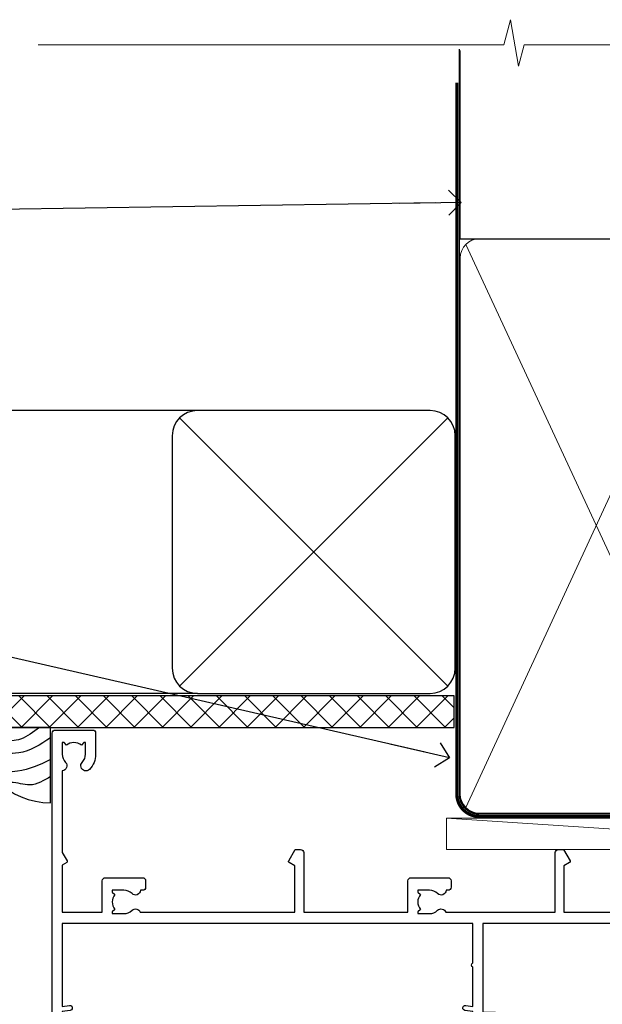
# Model space of a CAD drawing. Units: millimetres. Extents: x -19 to 388919, y -1009 to 1143.
# Drawn here: x 1310 to 1403, y 986 to 1143 of the extents above; entities that cross this region are included whole.
import ezdxf
from ezdxf import colors
from ezdxf.entities.mleader import LeaderData, LeaderLine
from ezdxf.math import Vec2, Vec3

# ---------------------------------------------------------------- set-up
doc = ezdxf.new("R2010")
doc.units = ezdxf.units.MM
doc.linetypes.add('CENTER', pattern=[2, 1.25, -0.25, 0.25, -0.25])
doc.linetypes.add('Dashed', pattern=[564.4444465637206, 282.2222232818604, -282.2222232818602])
doc.layers.add('Aluminium Systems Ltd Joinery Detail', color=7, linetype='Continuous')
doc.layers.add('Aluminium Systems Ltd Notes', color=7, linetype='Continuous')
doc.styles.get("Standard").update_dxf_attribs({"font": 'arial.ttf'})

# ---------------------------------------------------------------- blocks, each defined once
blk = doc.blocks.new('_Open90')
at = {"color": 0, "linetype": 'ByBlock', "lineweight": -2}
for p, q in [((-0.5, 0.5), (0, 0)), ((0, 0), (-2.439666651745029, 0)), ((0, 0), (-0.5, -0.5))]:
    blk.add_line(p, q, dxfattribs=at)
blk = doc.blocks.new('WS10G75Csk')
at = {"linetype": 'CENTER'}
blk.add_line((-3.552713678800501e-15, 1.5), (8.063310919100374e-14, -76.5), dxfattribs=at)
for p, q in [((-4.299999999999986, -0.5), (4.299999999999979, -0.5)), ((-1.750000000000004, -3.538971661115241), (1.749999999999996, -3.538971661115241)), ((-2.399999999999782, -25.95520833333329), (0.8749999999999964, -25.00000000000001)), ((-2.399999999999782, -28.75520833333327), (2.400000000000201, -27.35520833333327)), ((-1.750000000000259, -28.27054350069149), (1.750000000000139, -26.87054350069101)), ((-1.749999999999321, -29.23987316597536), (1.750000000000139, -27.83987316597526)), ((-1.750000000000259, -31.07054350069149), (1.750000000000139, -29.67054350069101)), ((-2.399999999999782, -31.55520833333327), (2.400000000000201, -30.15520833333326)), ((-1.74999999999935, -32.03987316597536), (1.750000000000139, -30.63987316597526)), ((-1.750000000000259, -33.87054350069147), (1.750000000000139, -32.47054350069099)), ((-2.39999999999981, -34.35520833333325), (2.400000000000201, -32.95520833333325)), ((-1.74999999999935, -34.83987316597534), (1.750000000000139, -33.43987316597524)), ((-2.399999999999611, -37.15520833333319), (2.400000000000372, -35.75520833333319)), ((-1.750000000000089, -36.67054350069141), (1.750000000000309, -35.27054350069093)), ((-1.749999999999179, -37.63987316597528), (1.750000000000309, -36.23987316597518)), ((-2.399999999999611, -39.95520833333318), (2.400000000000372, -38.55520833333317)), ((-1.750000000000089, -39.47054350069139), (1.750000000000309, -38.07054350069092)), ((-1.749999999999179, -40.43987316597526), (1.750000000000309, -39.03987316597517)), ((-2.399999999999441, -42.75520833333312), (2.400000000000542, -41.35520833333311)), ((-1.749999999999918, -42.27054350069133), (1.75000000000048, -40.87054350069086)), ((-1.74999999999898, -43.2398731659752), (1.75000000000048, -41.83987316597511)), ((-1.749999999999918, -45.07054350069133), (1.75000000000048, -43.67054350069085)), ((-2.399999999999441, -45.55520833333311), (2.400000000000542, -44.15520833333311)), ((-1.749999999999009, -46.0398731659752), (1.75000000000048, -44.6398731659751)), ((-2.399999999999469, -48.3552083333331), (2.400000000000542, -46.95520833333309)), ((-1.749999999999918, -47.87054350069131), (1.75000000000048, -46.47054350069084)), ((-1.749999999999009, -48.83987316597518), (1.75000000000048, -47.43987316597509)), ((-2.39999999999927, -51.15520833333304), (2.400000000000713, -49.75520833333303)), ((-1.749999999999748, -50.67054350069125), (1.75000000000065, -49.27054350069078)), ((-1.749999999998838, -51.63987316597512), (1.75000000000065, -50.23987316597503)), ((-2.39999999999927, -53.95520833333302), (2.400000000000713, -52.55520833333301)), ((-1.749999999999748, -53.47054350069124), (1.75000000000065, -52.07054350069076)), ((-1.749999999998838, -54.43987316597511), (1.75000000000065, -53.03987316597501)), ((-2.3999999999991, -56.75520833333294), (2.400000000000912, -55.35520833333294)), ((-1.749999999999549, -56.27054350069116), (1.750000000000849, -54.87054350069069)), ((-1.749999999998639, -57.23987316597503), (1.750000000000821, -55.83987316597494)), ((-1.749999999999577, -59.07054350069116), (1.750000000000821, -57.67054350069068)), ((-2.3999999999991, -59.55520833333294), (2.400000000000883, -58.15520833333294)), ((-1.749999999998639, -60.03987316597503), (1.750000000000821, -58.63987316597493)), ((-2.3999999999991, -62.35520833333293), (2.400000000000883, -60.95520833333292)), ((-1.749999999999577, -61.87054350069114), (1.750000000000821, -60.47054350069067)), ((-1.749999999998668, -62.83987316597501), (1.750000000000821, -61.43987316597492)), ((-2.399999999998929, -65.15520833333287), (2.400000000001054, -63.75520833333286)), ((-1.749999999999378, -64.67054350069108), (1.750000000000991, -63.27054350069061)), ((-1.749999999998469, -65.63987316597496), (1.750000000000991, -64.23987316597486)), ((-2.399999999998929, -67.95520833333285), (2.400000000001054, -66.55520833333284)), ((-1.749999999999378, -67.47054350069106), (1.750000000000991, -66.07054350069059)), ((-1.749999999998469, -68.43987316597494), (1.750000000000991, -67.03987316597484)), ((-1.313985900019194, -70.09613786069895), (1.629463898622472, -68.918757941242)), ((-1.668317768355625, -70.54180101577019), (2.077115195077166, -69.44938306810228)), ((-1.079397868451739, -70.9716323133562), (1.338553068846888, -70.00445193843652)), ((-0.2665186709056435, -72.93294294568062), (0.9009437932724573, -72.59243306029533))]:
    blk.add_line(p, q)
blk.add_lwpolyline([(-1.079397868451739, -70.9716323133562), (-1.668317768355625, -70.54180101577019), (-1.313985900019194, -70.09613786069895), (-1.749999999998497, -68.46891108675973), (-1.749999999998497, -68.43987316597473), (-2.39999999999856, -67.95520833333273), (-1.749999999998725, -67.47054350069067), (-1.749999999998668, -65.63987316597479), (-2.39999999999873, -65.15520833333281), (-1.749999999998895, -64.67054350069073), (-1.749999999998668, -62.83987316597479), (-2.39999999999873, -62.35520833333281), (-1.749999999998895, -61.87054350069074), (-1.749999999998838, -60.03987316597487), (-2.399999999998929, -59.55520833333289), (-1.749999999999094, -59.07054350069082), (-1.749999999998838, -57.23987316597488), (-2.399999999998929, -56.75520833333289), (-1.749999999999094, -56.27054350069082), (-1.749999999999009, -54.43987316597494), (-2.3999999999991, -53.95520833333296), (-1.749999999999265, -53.47054350069089), (-1.749999999999009, -51.63987316597496), (-2.3999999999991, -51.15520833333296), (-1.749999999999265, -50.6705435006909), (-1.749999999999208, -48.83987316597502), (-2.39999999999927, -48.35520833333304), (-1.749999999999435, -47.87054350069097), (-1.749999999999179, -46.03987316597503), (-2.39999999999927, -45.55520833333304), (-1.749999999999464, -45.07054350069097), (-1.749999999999378, -43.2398731659751), (-2.399999999999441, -42.75520833333312), (-1.749999999999634, -42.27054350069105), (-1.749999999999378, -40.43987316597511), (-2.399999999999441, -39.95520833333312), (-1.749999999999634, -39.47054350069105), (-1.749999999999577, -37.63987316597517), (-2.399999999999611, -37.15520833333319), (-1.749999999999805, -36.67054350069112), (-1.749999999999549, -34.83987316597518), (-2.399999999999611, -34.3552083333332), (-1.749999999999805, -33.87054350069113), (-1.749999999999748, -32.03987316597525), (-2.399999999999782, -31.55520833333327), (-1.749999999999975, -31.07054350069119), (-1.749999999999748, -29.23987316597525), (-2.399999999999782, -28.75520833333327), (-1.749999999999975, -28.2705435006912), (-1.749999999999719, -26.43987316597527), (-2.399999999999782, -25.95520833333329), (-1.749999999999975, -25.47054350069122), (-1.750000000000004, -3.538971661115241), (-4.299999999999986, -0.5), (-3.880450184411362, 0), (3.880450184411355, 0), (4.299999999999979, -0.5), (1.749999999999996, -3.538971661115241), (1.749999999999968, -26.87054350069107), (2.400000000000031, -27.35520833333332), (1.749999999999968, -27.83987316597531), (1.750000000000139, -29.67054350069101), (2.400000000000201, -30.15520833333326), (1.750000000000139, -30.63987316597525), (1.750000000000139, -32.47054350069099), (2.400000000000201, -32.95520833333325), (1.750000000000139, -33.43987316597524), (1.750000000000309, -35.27054350069094), (2.400000000000372, -35.75520833333319), (1.750000000000309, -36.23987316597518), (1.750000000000309, -38.07054350069092), (2.400000000000372, -38.55520833333317), (1.750000000000309, -39.03987316597516), (1.75000000000048, -40.87054350069086), (2.400000000000542, -41.35520833333311), (1.75000000000048, -41.83987316597511), (1.75000000000048, -43.67054350069084), (2.400000000000542, -44.15520833333309), (1.75000000000048, -44.63987316597508), (1.75000000000065, -46.47054350069079), (2.400000000000713, -46.95520833333303), (1.75000000000065, -47.43987316597503), (1.75000000000065, -49.27054350069076), (2.400000000000713, -49.75520833333302), (1.75000000000065, -50.23987316597501), (1.750000000000849, -52.07054350069072), (2.400000000000912, -52.55520833333296), (1.750000000000849, -53.03987316597495), (1.750000000000849, -54.87054350069069), (2.400000000000912, -55.35520833333294), (1.750000000000849, -55.83987316597494), (1.75000000000102, -57.67054350069064), (2.400000000001082, -58.15520833333288), (1.75000000000102, -58.63987316597488), (1.75000000000102, -60.47054350069061), (2.400000000001082, -60.95520833333286), (1.75000000000102, -61.43987316597484), (1.75000000000119, -63.27054350069055), (2.400000000001253, -63.7552083333328), (1.75000000000119, -64.2398731659748), (1.75000000000119, -66.07054350069053), (2.400000000001253, -66.55520833333279), (1.75000000000119, -67.03987316597478), (1.750000000001332, -68.46891108674984), (1.629463898622472, -68.918757941242), (2.077115195077166, -69.44938306810228), (1.338553068846888, -70.00445193843652), (0.7891405777295937, -72.05488726959922), (0.9009437932724573, -72.59243306029532), (0.4982297479540101, -73.14058126679373), (8.171241461241152e-14, -75.00000000000001)], close=True)
for points in [[(-1.749999999999975, -25.47054350069122), (0.874999999999968, -25.00000000000001), (-1.749999999999719, -26.43987316597527)], [(0.7891405777295937, -72.05488726959922), (-0.2665186709056435, -72.93294294568062), (0.4982297479540101, -73.14058126679373)]]:
    blk.add_lwpolyline(points)
blk = doc.blocks.new('Bevel Back Weatherboard CC AL40 Liner Slider')
at = {"layer": 'Aluminium Systems Ltd Joinery Detail', "lineweight": 5}
h = blk.add_hatch(dxfattribs=at)
h.set_pattern_fill('HONEY', color=256, scale=0.2211125000000359, angle=360, style=0)
h.set_pattern_definition([(0, (-460.8366169564338, -268.0206221862529), (1.053048281250171, 0.6079775633750983), [0.7020321875001139, -1.404064375000228]), (120, (-460.8366169564338, -268.0206221862529), (-1.053048155438884, 0.6079777812866397), [0.7020321875001005, -1.404064375000201]), (59.99999999999994, (-460.8366169564338, -268.0206221862529), (1.258112869470804e-07, 1.215955344661738), [-1.404064375000228, 0.7020321875001139])])
edge = h.paths.add_edge_path()
edge.add_arc((53.72770724074257, 2.930979210762189), 2.5, 180.0000000000001, 360.00000000000006, ccw=False)
edge.add_arc((53.72770724074257, 2.930979210762189), 2.5, 0, 180.0000000000001, ccw=False)
h = blk.add_hatch(dxfattribs=at)
h.set_pattern_fill('NET', color=256, scale=0.4422249999999999, angle=225, style=0)
h.set_pattern_definition([(315, (-1828.295868409686, 4373.742375906605), (-0.9928234407849511, -0.9928234407849515), []), (225, (-1828.295868409686, 4373.742375906605), (-0.9928234407849515, 0.9928234407849511), [])])
edge = h.paths.add_edge_path()
edge.add_line((65.32751122166815, 5.494285773620732), (54.5845744018909, 5.500840232527707))
edge.add_arc((53.7481758750057, 3.035978274642957), 2.602903564714436, 283.05461229937526, 431.25644836746125, ccw=False)
edge.add_line((54.33611891726036, 0.5003462141369255), (65.37212678644869, 0.5003462141369255))
edge.add_arc((67.27627291431168, 3.014526820763194), 3.153866927914105, 128.1626499734255, 232.8610770962096, ccw=False)
h = blk.add_hatch(dxfattribs=at)
h.set_pattern_fill('WOOD-3', color=256, scale=97.5, angle=30, style=0, pattern_type=2)
h.set_pattern_definition([(4.763599999999855, (1699.192061828628, -7279.951223825287), (-330.0000283895876, -29.99974597983758), [3.612479999999934, -357.6353699999937]), (348.6901, (1702.792061828627, -7279.651223825286), (120.0000225669286, -29.99992896484828), [4.58912999999999, -148.3814699999997]), (314.9999999999999, (1707.292061828627, -7280.551223825284), (-2.571759074037346e-14, -30.00000928346856), [3.39411, -39.03228]), (313.1523999999999, (1709.692061828628, -7282.951223825287), (420.0000850164655, -449.9999261252568), [6.579509999999999, -651.37185]), (347.0054000000001, (1714.192061828628, -7287.751223825288), (-270.0000230324819, 59.99992732735068), [4.002509999999999, -396.2474099999998]), (360, (1718.092061828628, -7288.651223825286), (29.99999999999998, -30.00000000000002), [7.5, -22.5]), (9.462299999999802, (1725.592061828628, -7288.651223825286), (-150.0000232108592, -29.99994417607299), [3.649649999999993, -178.8332099999998]), (5.710599999999841, (1699.192061828628, -7288.051223825284), (-269.9999827048756, -30.00003943998852), [3.014969999999939, -298.481309999994]), (360, (1702.192061828628, -7287.751223825288), (29.99999999999998, -30.00000000000002), [4.5, -25.5]), (331.6992, (1706.692061828628, -7287.751223825288), (329.9998535928923, -180.0002662262794), [4.429439999999992, -438.5152499999991]), (307.8749999999999, (1710.592061828628, -7289.851223825285), (-120.0000559467582, 149.9999729816166), [6.841049999999986, -335.2115699999996]), (320.7106, (1714.792061828627, -7295.251223825288), (180.0000191874755, -149.9999889572949), [4.263809999999991, -422.1163199999988]), (353.6598, (1718.092061828628, -7297.951223825287), (239.9999820781927, -30.00004736879101), [5.43324, -266.22831]), (11.88869999999993, (1723.492061828626, -7298.551223825284), (-419.9999190314803, -90.00031605746511), [5.824949999999895, -576.6696899999864]), (6.709799999999822, (1699.192061828628, -7297.351223825285), (270.0000299325391, 29.99981643732063), [5.135159999999997, -508.3820999999998]), (356.6335000000001, (1704.292061828627, -7296.751223825288), (479.999979659061, -30.00032890063527), [5.108819999999897, -505.7727899999908]), (326.3098999999999, (1709.392061828627, -7297.051223825284), (-59.99998673313476, 30.00004003521581), [5.408339999999998, -102.75822]), (312.5103999999999, (1713.892061828627, -7300.051223825284), (299.9997215504042, -330.0002602161362), [4.883640000000001, -483.48096]), (345.0686, (1717.192061828628, -7303.651223825286), (330.0000160477658, -89.99990861934455), [4.657259999999911, -461.0679899999921]), (360, (1721.692061828628, -7304.851223825285), (29.99999999999998, -30.00000000000002), [3.6, -26.4]), (12.99459999999983, (1725.292061828627, -7304.851223825285), (270.0000230324819, 59.99992732735011), [4.002509999999989, -396.2474099999986]), (360, (1708.492061828626, -7274.851223825285), (29.99999999999998, -30.00000000000002), [0, -30]), (136.8475999999999, (1712.692061828628, -7279.351223825285), (449.9999261252561, -420.0000850164663), [6.579509999999987, -651.3718499999991]), (153.4348999999999, (1707.892061828627, -7304.851223825285), (-29.9999747382272, 30.00003928189144), [2.683289999999952, -64.39874999999847]), (171.8698999999999, (1705.492061828626, -7303.651223825286), (-179.9999932938336, 29.9999806744664), [4.242629999999995, -207.8893799999997]), (203.1985999999999, (1701.292061828627, -7303.051223825284), (-149.9999919200123, -60.0000397579455), [2.284739999999953, -226.188449999996]), (333.4349, (1712.692061828628, -7279.351223825285), (29.99997473822721, -30.00003928189144), [3.354089999999999, -63.72794999999999]), (353.2901999999999, (1715.692061828628, -7280.851223825285), (-270.0000299325392, 29.99981643732119), [5.135160000000001, -508.3821000000002]), (10.12469999999983, (1720.792061828627, -7281.451223825287), (509.9999636894718, 90.00025765850872), [8.53286999999999, -844.7548799999988]), (10.30479999999976, (1699.192061828628, -7276.651223825286), (180.0000288254371, 29.99984626607957), [3.354089999999941, -332.0560799999942]), (344.4759, (1702.492061828626, -7276.051223825284), (-330.0000307388759, 89.9999333281685), [5.604449999999995, -554.8417799999994]), (317.1211, (1707.892061828627, -7277.551223825284), (-390.0000237882239, 359.9999925974296), [5.731499999999914, -567.4176899999891]), (325.3047999999999, (1712.092061828628, -7281.451223825287), (299.9998277696255, -210.0002582878339), [4.743419999999995, -469.5982199999993]), (350.5377, (1715.992061828626, -7284.151223825286), (150.0000232108592, -29.99994417607319), [5.474489999999999, -177.0084]), (6.581899999999876, (1721.392061828627, -7285.051223825284), (-510.0000431378999, -59.99960101098873), [7.851749999999992, -777.323399999999]), (8.130099999999914, (1699.192061828628, -7284.151223825286), (-179.9999932938336, -29.99998067446633), [4.242629999999995, -207.8893799999997]), (348.6901, (1703.392061828627, -7283.551223825284), (120.0000225669286, -29.99992896484828), [4.58912999999999, -148.3814699999997]), (317.4895999999999, (1707.892061828627, -7284.451223825287), (-330.0002602161358, 299.9997215504045), [4.88364, -483.4809599999999]), (314.9999999999999, (1711.492061828626, -7287.751223825288), (-2.571759074037346e-14, -30.00000928346856), [5.51544, -36.91098]), (342.646, (1715.392061828627, -7291.651223825286), (-390.0000605729049, 119.9998350677739), [5.0289299999999, -497.8627199999911]), (3.36649999999979, (1720.192061828628, -7293.151223825286), (-479.999979659061, -30.00032890063408), [5.108819999999992, -505.772789999999]), (17.10269999999992, (1725.292061828627, -7292.851223825285), (300.0000519287099, 89.99986480290866), [4.080449999999997, -403.9636799999997]), (8.746199999999835, (1699.192061828628, -7291.651223825286), (209.9999800906905, 30.00012591172573), [3.945869999999938, -390.6425099999921]), (345.0686, (1703.092061828628, -7291.051223825284), (330.0000160477658, -89.99990861934455), [4.657259999999911, -461.0679899999921]), (327.9946, (1707.592061828628, -7292.251223825288), (-149.9999683436264, 90.00003316133096), [5.66039999999999, -277.3590599999995]), (310.1009, (1712.392061828627, -7295.251223825288), (-329.9999417935546, 390.0000578863893), [7.451849999999999, -737.7326999999999]), (344.0546, (1717.192061828628, -7300.951223825287), (-120.0000037995646, 29.99999667889148), [4.368060000000001, -214.03524]), (6.008999999999934, (1721.392061828627, -7302.151223825286), (299.9999925271812, 29.99997952445511), [5.731499999999913, -567.4176899999889]), (23.19859999999989, (1727.092061828628, -7301.551223825284), (149.9999919200123, 60.00003975794553), [2.284739999999998, -226.1884499999997]), (9.462299999999802, (1699.192061828628, -7300.651223825286), (-150.0000232108592, -29.99994417607299), [3.649649999999993, -178.8332099999998]), (349.9919999999998, (1702.792061828627, -7300.051223825284), (329.9999866372434, -60.00010416469978), [5.178809999999987, -512.7014999999984]), (322.5946, (1707.892061828627, -7300.951223825287), (389.999773949401, -300.000298578452), [6.42026999999999, -635.6077499999994]), (330.9453999999999, (1712.992061828626, -7274.851223825285), (210.0000115370904, -120.0000008159786), [3.08868, -305.78022]), (349.2156999999999, (1715.692061828628, -7276.351223825285), (-479.999985110828, 90.00001649037986), [6.41327999999999, -634.9134899999992]), (7.124999999999836, (1721.992061828626, -7277.551223825284), (-210.0000113953586, -29.99994845681882), [7.256039999999998, -234.6117])])
h.paths.add_polyline_path([(89.67867697128054, -18.01372293903432), (87.79933900044284, -19.78071054938619), (33.70792302904783, -19.78071054938175), (33.70792302905556, -0.6999980020403882), (67.09432420979715, -0.6999980020436851), (68.42678321619655, -7.572788960219896), (79.30396074867326, -7.572788960219896), (79.30396074867326, -0.6999980020436851), (89.24133550150304, -0.6999980020436851), (89.67867697127872, -1.116391441543783)])
blk.add_line((-24.05289995627254, 5.500840232532369, 1.000000000000014), (50.52873724925144, 0.5003462141369255, 1.000000000000028), dxfattribs=at)
at = {"layer": 'Aluminium Systems Ltd Joinery Detail'}
blk.add_line((33.2559928530809, -0.9104939282158284, 1.000000000000014), (33.25599285308499, -0.6999980020405019), dxfattribs=at)
at = {"layer": 'Aluminium Systems Ltd Joinery Detail', "lineweight": 5, "elevation": 1.000000000000028}
for points in [[(-24.05289995627254, 5.500840232532369), (50.52873724924325, 5.500840232527707), (50.52873724925144, 0.5003462141369255), (-24.05289995627709, 0.5003462141415866)], [(89.24133550150304, -0.6999980020436851), (79.30396074867326, -0.6999980020436851), (79.30396074867326, -7.572788960219896), (68.42678321619655, -7.572788960219896), (67.09432420979715, -0.6999980020436851), (33.7079230290517, -0.6999980020402745), (33.7079230290517, -19.78071054938187), (87.79933900044284, -19.78071054938619), (89.67867697128054, -18.01372293903432), (89.67867697127872, -1.116391441543783)]]:
    blk.add_lwpolyline(points, close=True, dxfattribs=at)
blk.add_lwpolyline([(54.31076829781364, 5.505984466642303), (65.32751122166815, 5.494285773620732, 0.4915106188759529), (65.37212678644869, 0.5003462141369255), (54.33611891726036, 0.5003462141369255, 0.8101017670941715)], format="xyb", close=True, dxfattribs=at)
at = {"layer": 'Aluminium Systems Ltd Joinery Detail', "lineweight": 5, "ltscale": 0.12}
blk.add_circle((53.72770724074257, 2.930979210762189, 1.000000000000028), 2.5, dxfattribs=at)
at = {"layer": 'Aluminium Systems Ltd Joinery Detail', "rotation": 180}
blk.add_blockref('WS10G75Csk', (47.95098081416404, -19.77917742228601), dxfattribs=at)
blk = doc.blocks.new('A762-21692')
at = {"flags": 128}
for points in [[(118.6660321712984, 18.99999963917002), (123.4171758934094, 18.99999963917047, 0.1989123673788268), (123.5585972496458, 19.05857828293255), (123.9000179999834, 19.39999903326974), (130.1000049999834, 19.39999903326974), (130.4414263865507, 19.05857850025534, 0.1989120425159821), (130.5828475660123, 19.0000000332701), (131.8999999999828, 19.00000003326862, 0.9999999999999999), (131.8999999999828, 20.19999803326867), (119.9999989999828, 20.19999803326867), (119.9999989999846, 39.59999803327013), (123.2999979571864, 39.59999803327007, 0.9999999999999999), (123.299997957187, 41.00000011886571), (119.9999990000126, 41.00000011886696), (119.9999990000144, 68.49999963927984, 0.414213562373095), (119.4999990000144, 68.99999963927984), (116.5000000000166, 68.99999963927984, 0.414213562373095), (116.0000000000166, 68.49999963927984), (116.0000000000166, 66.90000363927992, 0.9999999999999999), (116.9999980000159, 66.90000363927992), (116.9999980000159, 68.00000163927778), (118.4999990000144, 68.00000163927778), (118.4999990000126, 60.3000166392785), (116.9999980000159, 60.3000166392785), (116.9999980000159, 61.40001363927966, 0.9999999999999999), (115.9999980000159, 61.40001363927966), (115.999998000018, 58.15137249369671, 1.001507643109843), (116.8999959574185, 58.15001663927977), (116.8999959574087, 58.90001663928068), (118.4999990000126, 58.90001663928068), (118.4999990000126, 45.90000704260181), (116.8999959574087, 45.90000704260181), (116.899995957418, 46.65000704260545, 1.001507643109857), (115.9999980000257, 46.64865118818123), (115.9999980000141, 45.40000704260181, 0.4142135623736278), (116.4999980000141, 44.9000070426009), (117.4999990000108, 44.90000704260272, -0.4142135623735279), (117.9999990000115, 44.40000704260272), (117.9999990000097, 30.79999963927547), (68.50000000001967, 30.79999963927549), (68.50000000002018, 44.90000704260365), (70.500000000022, 44.90000704260171, 0.4142135623741606), (71.00000000002211, 45.40000704260365), (71.00000000001586, 46.64865118818125, 1.001507643109851), (70.1000020426199, 46.65000704260547), (70.10000204262923, 45.90000704260183), (68.50000000001836, 45.90000704260183), (68.50000000001836, 58.90001663928069), (70.10000204262559, 58.90001663928069), (70.10000204261945, 58.15001663927978, 1.001507643110861), (71.00000000001631, 58.15137249369582), (71.00000000001654, 61.40001363927877, 0.9999999999999999), (70.00000000001654, 61.40001363927877), (70.00000000001654, 60.30001663927851), (68.50000000001836, 60.30001663927851), (68.50000000001654, 68.0000016392778), (70.00000000001654, 68.0000016392778), (70.00000000001677, 66.90000463927936, 0.9999999999999999), (71.00000000001631, 66.90000463927936), (71.00000000001654, 68.49999963926984, 0.414213562373095), (70.50000000001654, 68.99999963926984), (37.00000000010203, 68.99999963926984, 0.414213562373095), (36.50000000010203, 68.49999963926984), (36.50000000010203, 67.19999963927421, 0.9999999999999999), (37.40000000009621, 67.19999963927421), (37.40000000009621, 67.99999963926984), (38.90000000009621, 67.99999963926984), (38.90000000009621, 62.49999963926984), (37.40000000009621, 62.49999963926984), (37.40000000009621, 63.29999963927276, 0.9999999999999999), (36.50000000010203, 63.29999963927276), (36.50000000010203, 61.99999963926984, 0.414213562373095), (37.00000000010203, 61.49999963926984), (38.90000000009621, 61.49999963926984), (38.90000000009621, 53.79999963927276), (36.90000000010349, 53.79999963927276, 0.9999999999999999), (36.90000000010349, 52.99999963926984), (38.90000000009621, 52.99999963926984), (38.90000000009621, 49.99999963926984), (28.28867540872324, 49.99999963926905, 0.267949192432259), (27.85566270683057, 49.74999963926973), (26.55662460115144, 47.49999963926984), (22.00000027412915, 47.49999963926986), (22.00000027412915, 48.99999963926986), (23.50000027412915, 48.99999963926986, 0.9999999999999999), (23.50000027412915, 49.99999963926986), (0.5000000000147224, 49.99999963926986, 0.414213562373095), (1.472244548494928e-11, 49.49999963926986), (1.56319401867222e-13, 0.5000000000000178, 0.4142135623730617), (0.5000000000001563, 1.77635683940025e-14), (6.39999999999911, 2.451372438372346e-13, 0.414213562373095), (6.89999999999911, 0.5000000000002451), (6.89999999999911, 3.84999999999879, 0.1952598447288612), (5.923584905658956, 6.254969379115455, 0.9999999999999999), (4.776415094338674, 5.139621261263773, -0.1952598447288648), (5.299999999999088, 3.84999999999879), (5.299999999999088, 2.000000000000245), (5.002334317677921, 2.000000000000245), (4.639157077919762, 2.43281778022892, -0.3639702342664413), (2.260842922080244, 2.432817780229829), (1.897665682321346, 2.000000000000245), (1.600000000000179, 2.000000000000245), (1.600000000000293, 3.84999999999879, -0.1952598447288679), (2.123584905662469, 5.139621261263773, 0.6408245487452099), (1.599998588845025, 6.495731379691978), (1.599998588854014, 19.46078016422895), (2.373203669605395, 20.80001064876878, 0.4142135623690321), (2.299998588845703, 21.07321572952539), (1.599998588852195, 21.47736091795948), (1.599998588855833, 29.00001072535021), (7.949999999998504, 29.00001072535118), (7.949999999998731, 24.00001072534635, 0.4142135623720295), (8.449999999996685, 23.50001072534657), (14.34999999999598, 23.50001072534987, 0.4142135623730784), (14.84999999999575, 24.00001072534998), (14.84999999999575, 25.00001072534998, 0.414213562373095), (14.34999999999575, 25.50001072534998), (14.04573129132171, 25.50001072534919, 0.6408239254472202), (12.68962126126217, 26.02359563101142, -0.1952598447288604), (11.39999999999718, 25.50001072535089), (9.54999999999864, 25.50001072535089), (9.54999999999864, 25.79767640767206), (9.982817780227315, 26.16085364743028, -0.3639702342664486), (9.982817780228281, 28.53916780326974), (9.54999999999864, 28.90234504302864), (9.54999999999864, 29.2000107253498), (11.39999999999718, 29.20001072534975, -0.1952598447288628), (12.68962126126217, 28.67642581968757, 0.5542191990959308), (14.00722952786787, 29.00001072535203), (38.59999999999449, 29.00001072535202), (38.59999999999449, 21.59281988573867), (37.69999999999725, 21.07320464347038, 0.4142135623809478), (37.62679491924449, 20.79999956271002), (38.66602541381961, 18.99999954531836), (39.50000005514191, 18.99999963730102, 0.4142135300680742), (39.99999999999379, 19.49999963730102), (39.99999999999379, 29.00001072535202), (56.54999999999853, 29.00001072535759), (56.5499999999987, 24.00001072534633, 0.4142135623720295), (57.04999999999666, 23.50001072534656), (62.94999999999601, 23.50001072534986, 0.414213562373095), (63.44999999999573, 24.00001072534997), (63.44999999999573, 25.00001072534997, 0.414213562373095), (62.94999999999573, 25.50001072534997), (62.64573129132174, 25.50001072534917, 0.6408239254472202), (61.2896212612622, 26.02359563101141, -0.1952598447288604), (59.99999999999721, 25.50001072535088), (58.14999999999867, 25.50001072535088), (58.14999999999867, 25.79767640767205), (58.58281778022734, 26.16085364743026, -0.3639702342664486), (58.58281778022831, 28.53916780326972), (58.14999999999867, 28.90234504302862), (58.14999999999867, 29.20001072534979), (59.99999999999721, 29.20001072534973, -0.1952598447288628), (61.2896212612622, 28.67642581968756, 0.5542192105843267), (62.6072295366568, 29.00001075206774), (79.99999899998352, 29.00001036250194), (79.9999989999835, 19.49999963729374, 0.4142135300680742), (80.49999894483538, 18.99999963729374), (81.33397358615763, 18.99999954531109), (82.37320408073411, 20.79999956270195, 0.4142135623810405), (82.299998999978, 21.07320464346174), (81.39999899998276, 21.59281988573173), (81.39999899998276, 29.00001072534474), (105.992770472128, 29.00001072534745, 0.5542191990939959), (107.3103787387322, 28.67642581968754, -0.1952598447288625), (108.5999999999972, 29.20001072534801), (110.4499999999957, 29.20001072534977), (110.4499999999957, 28.90234504302861), (110.0171822197661, 28.53916780326971, -0.3639702342664353), (110.017182219767, 26.16085364743025), (110.4499999999957, 25.79767640767203), (110.4499999999957, 25.50001072535087), (108.5999999999972, 25.50001072535087, -0.1952598447288625), (107.3103787387322, 26.02359563101139, 0.6408239254472079), (105.9542687086726, 25.50001072534916), (105.6499999999993, 25.50001072534961, 0.4142135623730784), (105.1499999999987, 25.00001072534996), (105.1499999999987, 24.00001072534996, 0.414213562373095), (105.6499999999987, 23.50001072534996), (111.5499999999956, 23.50001072534677, 0.4142135623720462), (112.0499999999957, 24.00001072534632), (112.0499999999958, 29.00001072534751), (118.4000004111199, 29.00001072534655), (118.4000004111235, 21.4773609179549), (117.7000004111301, 21.07321572952263, 0.4142135623694759), (117.6267953303742, 20.8000106487658), (118.6660257706912, 19.00001072534655)], [(2.864083313016323, 44.59485113304233), (1.600000000017218, 44.80001784038087), (1.600000000017218, 48.39999963926938), (20.40000027413126, 48.39999963926938), (20.40000027413126, 47.4999996392694, 0.414213562373095), (22.00000027413128, 45.89999963926938), (26.55662460115357, 45.89999963926937, 0.2679491924308902), (27.94226524720798, 46.69999963926819), (28.92376070483252, 48.39999963926857), (38.90000000009846, 48.39999963926937, 0.4142135623730742), (40.50000000009837, 49.99999963926939), (40.50000000009837, 67.39999963926937), (66.90000000002013, 67.39999963926937), (66.90000000002013, 44.80001784038177), (65.63591668702114, 44.59485113304231, 1.00450019260716), (65.76762634978186, 43.80577593899181), (66.90000000001825, 44.00001784038523), (66.90000000002223, 37.74641890134376, 0.5773502691895758), (66.90000000002263, 37.05359857831627), (66.90000000002672, 30.79999963927503), (1.600000000017218, 30.79999963927505), (1.600000000017218, 44.00001784038615), (2.732373650255482, 43.80577593899183, 1.004500192607019)]]:
    blk.add_lwpolyline(points, format="xyb", close=True, dxfattribs=at)
blk = doc.blocks.new('AL40 Sliding Window Head')
at = {"layer": 'Aluminium Systems Ltd Joinery Detail', "extrusion": (0, 0, -1), "zscale": -1, "rotation": 180}
blk.add_blockref('A762-21692', (119.9999989999824, 20.19999803326846), dxfattribs=at)
blk = doc.blocks.new('90mm Framing Head CC')
at = {"layer": 'Aluminium Systems Ltd Joinery Detail'}
h = blk.add_hatch(dxfattribs=at)
h.set_pattern_fill('AR-SAND', color=0, scale=0.15)
h.set_pattern_definition([(37.50000000000001, (61.66049999999956, 88.74500000000046), (-0.2400046943976069, 7.341198559940135), [0, -5.791200000000001, 0, -6.476999999999999, 0, -6.191249999999999]), (7.499999999999991, (61.66049999999956, 88.74500000000046), (6.74284924707004, 10.75237650852531), [0, -3.124199999999989, 0, -5.219699999999978, 0, -2.000249999999989]), (327.5, (56.97419999999948, 88.74500000000046), (11.86488555362187, 0.02155777017818536), [0, -1.905, 0, -6.858, 0, -8.9535]), (317.5, (56.97419999999948, 88.74500000000046), (11.45334678708446, 3.343939848858243), [0, -0.9524999999999999, 0, -4.495799999999999, 0, -5.1435])])
h.paths.add_polyline_path([(180.6136284965058, 88.77083214757897), (171.1136391138482, 88.77083214757897), (171.1136391138488, -47.32775725855242), (180.6136284965063, -47.32775725855242)])
at = {"layer": 'Aluminium Systems Ltd Joinery Detail', "color": 0, "linetype": 'Dashed'}
blk.add_line((79.90702482397342, 57.89869373908152), (79.9070248239733, 87.85823313036201), dxfattribs=at)
at = {"layer": 'Aluminium Systems Ltd Joinery Detail', "color": 0}
for p, q in [((168.8134264280377, 57.89869373908152), (168.8134264280376, 88.77083214757897)), ((79.90872482396975, 57.89869373908152), (168.8134264280374, 57.89869373908152))]:
    blk.add_line(p, q, dxfattribs=at)
at = {"layer": 'Aluminium Systems Ltd Joinery Detail', "color": 0, "lineweight": 5}
for p, q in [((80.79699455334861, -32.57602347560749), (122.244289406273, 57.10360253296733)), ((80.79699455334861, 57.00872400970513), (122.3435558966332, -32.5760234756093)), ((124.1251953553808, -32.57602347560749), (167.9234566986624, 57.00872400970741)), ((124.156780866489, 56.83465201547335), (167.9234566986624, -32.57602347560749))]:
    blk.add_line(p, q, dxfattribs=at)
at = {"layer": 'Aluminium Systems Ltd Joinery Detail', "color": 0, "linetype": 'Continuous', "lineweight": 5, "ltscale": 0.12}
blk.add_lwpolyline([(182.9879480272294, 88.77083214757897), (90.07936763175945, 88.77083214757897), (89.17565722327396, 85.33692842854236), (87.90906395990584, 92.75495333630408), (86.87170076539456, 88.77083214757897), (12.7762905931898, 88.77083214757897)], dxfattribs=at)
at = {"layer": 'Aluminium Systems Ltd Joinery Detail', "color": 0, "linetype": 'Dashed', "lineweight": 5, "ltscale": 0.01, "const_width": 0.25, "elevation": 0.25}
blk.add_lwpolyline([(79.76741611105064, 88.09570524321919), (79.76838801660631, -30.42770456154437, 0.4175702237706115), (82.91930208207407, -33.61188268707599), (165.3356062361571, -33.6039375219865, 0.8591327104487766), (165.4728671864981, -33.94403179512517, 0.00905533045714731)], format="xyb", dxfattribs=at)
at = {"layer": 'Aluminium Systems Ltd Joinery Detail', "color": 0, "lineweight": 5, "elevation": 1.000000000000014}
blk.add_lwpolyline([(171.1136391138482, 88.77083214757897), (171.1136391138488, -47.32775725855242), (180.6136284965063, -47.32775725855242), (180.6136284965058, 88.77083214757897)], dxfattribs=at)
at = {"layer": 'Aluminium Systems Ltd Joinery Detail', "color": 0, "linetype": 'CENTER', "lineweight": 5, "ltscale": 3, "const_width": 0.5, "elevation": 0.5}
blk.add_lwpolyline([(79.36830193081079, 82.75883188046976), (79.36883064616336, -30.42744648484802, 0.4209157528546889), (82.93271877258235, -33.99656746675862), (165.7748797079018, -33.99656746675862)], format="xyb", dxfattribs=at)
at = {"layer": 'Aluminium Systems Ltd Joinery Detail', "color": 0, "lineweight": 5}
blk.add_lwpolyline([(79.90702482397336, -28.31915385572245), (79.90702482397336, 54.86014701894567, -0.4142135623730941), (82.9455715441083, 57.89869373908152), (120.1949789058728, 57.89869373908152, -0.4142135623730958), (123.2335256260087, 54.86014701894567), (123.2335256260087, -28.31915385572245), (123.2335256260082, -30.42744648484802, -0.4142135623730958), (120.1949789058728, -33.46599320498387), (82.9455715441083, -33.46599320498387, -0.4142135623730941), (79.9070248239729, -30.42744648484802)], format="xyb", close=True, dxfattribs=at)
for points in [[(168.8134264280378, -28.5274391957231), (168.8134264280377, 54.86014701894703, 0.4142135623732923), (165.774879707902, 57.89869373908152), (126.2737723461404, 57.89869373908152, 0.3681854241386793), (123.2352256260055, 54.65186167894592), (123.2352256260055, -28.5274391957231)], [(168.8134264280378, 52.7518543898201), (168.8134264280378, -30.42744648484802, -0.4142135623730958), (165.7748797079024, -33.46599320498387), (126.2737723461409, -33.46599320498387, -0.4142135623730941), (123.2352256260055, -30.42744648484802), (123.2352256260055, 52.75185438982101)]]:
    blk.add_lwpolyline(points, format="xyb", dxfattribs=at)
blk = doc.blocks.new('Soffit Bead')
blk.add_lwpolyline([(0, -12), (0, 0), (-12, 0)])
blk.add_arc((0, 0), 12, 180, 270)
for points in [[(-1.752698155406733, 0), (-4.78175930300813, -1.867685612462083), (-7.585037737533639, -2.147847434211144), (-10.43144267686557, -2.255602179229754), (-11.62420584279062, -2.979570191222592)], [(0, -1.652435061540018), (-5.062087062184901, -4.065879061410669), (-9.094494902331007, -4.432244850941061), (-10.78713414310914, -5.257160543347709)], [(0, -5.124270169751981), (-5.234596452447477, -6.975253312190034), (-8.727912448022835, -7.14766081833659), (-9.478141574732035, -7.359676099484204), (-9.482641030421746, -7.363169878957706)], [(0, -7.807371565577341), (-3.297747559812706, -9.160306996407598), (-6.295307219849292, -8.773753832134389), (-7.847452039123027, -9.078408257708361)]]:
    blk.add_spline(points, degree=3)
blk = doc.blocks.new('Bevel Back Weatherboard CC Soffit Head AL40')
at = {"layer": 'Aluminium Systems Ltd Joinery Detail'}
h = blk.add_hatch(dxfattribs=at)
h.set_pattern_fill('ANSI37', color=256)
h.set_pattern_definition([(45, (39.43405128628035, 24.45718448236585), (-2.245064030267288, 2.245064030267288), []), (135, (39.43405128628035, 24.45718448236585), (-2.245064030267288, -2.245064030267288), [])])
h.paths.add_polyline_path([(78.93576475289126, 35.16749801683318), (-37.0376258088844, 35.16749801683318), (-37.0376258088844, 30.16749801683318), (78.93576475289126, 30.16749801683318)])
for p, q in [((38.11057824617944, 80.57182240114798), (-37.03762580888463, 80.57182240114798)), ((35.28215112143323, 36.74339527640177), (77.93900537092566, 79.4002495258942)), ((77.93900537092566, 36.74339527640177), (35.28215112143323, 79.4002495258942)), ((38.11057824617944, 35.57182240114798), (-37.0376258088844, 35.57182240114798))]:
    blk.add_line(p, q, dxfattribs=at)
blk.add_lwpolyline([(34.11057824617944, 39.57182240114798, 0.414213562373095), (38.11057824617944, 35.57182240114798), (75.11057824617944, 35.57182240114798, 0.414213562373095), (79.11057824617944, 39.57182240114798), (79.11057824617944, 76.57182240114798, 0.414213562373095), (75.11057824617944, 80.57182240114798), (38.11057824617944, 80.57182240114798, 0.414213562373095), (34.11057824617944, 76.57182240114798)], format="xyb", close=True, dxfattribs=at)
blk.add_lwpolyline([(-37.0376258088844, 30.16749801683318), (78.93576475289126, 30.16749801683318), (78.93576475289126, 35.16749801683318), (-37.0376258088844, 35.16749801683318)], dxfattribs=at)
at = {"layer": 'Aluminium Systems Ltd Joinery Detail', "linetype": 'Dashed'}
blk.add_blockref('Soffit Bead', (14.75108396052485, 30.16749801683181), dxfattribs=at)
blk = doc.blocks.new('Bevel Back Weatherboard CC Soffit Head Text AL40')
at = {"layer": 'Aluminium Systems Ltd Notes', "color": 3, "lineweight": 5, "ltscale": 0.12}
ml = blk.add_multileader_mtext('Standard', dxfattribs=at)
ml.set_content('BUILDING WRAP', color=3)
ml.set_leader_properties(color=8)
ml.set_arrow_properties(name='OPEN90')
ml.build(insert=Vec2(0, 0))
ml.multileader.update_dxf_attribs({"text_left_attachment_type": 2, "text_right_attachment_type": 2})
ctx = ml.context
ctx.base_point, ctx.plane_origin = Vec3(-116.9140467648228, 78.3607976823696), Vec3(33.31891038061167, 48.29875799868614)
ctx.left_attachment, ctx.right_attachment, ctx.text_align_type = 2, 2, 2
notes = []
notes.append((ctx, [(0, (1, 1, 0), (-80.98823447462019, 78.3607976823696), (-1, 0), 6.291433026901132, [(0, [(40.89458370215016, 80.21162235685188)], 0, [])])]))
ctx.mtext.insert, ctx.mtext.width, ctx.mtext.alignment, ctx.mtext.line_spacing_style, ctx.mtext.flow_direction = Vec3(-89.27966750152154, 84.3607976823696), 28.85869664163306, 3, 2, 5
ml = blk.add_multileader_mtext('Standard', dxfattribs=at)
ml.set_content('FLEXI FLASHING TAPE', color=3)
ml.set_leader_properties(color=8)
ml.set_arrow_properties(name='OPEN90')
ml.build(insert=Vec2(0, 0))
ml.multileader.update_dxf_attribs({"text_left_attachment_type": 2, "text_right_attachment_type": 2})
ctx = ml.context
ctx.base_point, ctx.plane_origin = Vec3(-118.4174574060234, 19.36983027179258), Vec3(-27.37123240583423, -89.97596158091756)
ctx.left_attachment, ctx.right_attachment, ctx.text_align_type = 2, 2, 2
notes.append((ctx, [(0, (1, 1, 0), (-80.98823447462019, 19.36983027179258), (-1, 0), 6.291433026901132, [(0, [(39.06836258617477, -8.129912945429169)], 0, [])])]))
ctx.mtext.insert, ctx.mtext.width, ctx.mtext.alignment, ctx.mtext.line_spacing_style, ctx.mtext.flow_direction = Vec3(-89.27966750152154, 28.70316360512606), 41.67696359775891, 3, 2, 5
ml = blk.add_multileader_mtext('Standard', dxfattribs=at)
ml.set_content('SOFFIT LINING', color=3)
ml.set_leader_properties(color=8)
ml.set_arrow_properties(name='OPEN90')
ml.build(insert=Vec2(0, 0))
ml.multileader.update_dxf_attribs({"text_left_attachment_type": 2, "text_right_attachment_type": 2})
ctx = ml.context
ctx.base_point, ctx.plane_origin = Vec3(-130.7285078835131, -16.35049684972046), Vec3(-31.54779345579664, -94.20801777703991)
ctx.left_attachment, ctx.right_attachment, ctx.text_align_type = 2, 2, 2
notes.append((ctx, [(0, (1, 1, 0), (-80.98823447462019, -16.35049684972046), (-1, 0), 6.291433026901132, [(0, [(-72.47973781542714, -3.271597434779324)], 0, [])])]))
ctx.mtext.insert, ctx.mtext.width, ctx.mtext.alignment, ctx.mtext.line_spacing_style, ctx.mtext.flow_direction = Vec3(-89.27966750152154, -13.68383018305394), 41.67696359775891, 3, 2, 5
ml = blk.add_multileader_mtext('Standard', dxfattribs=at)
ml.set_content('HEAD FINISHING BEAD', color=3)
ml.set_leader_properties(color=8)
ml.set_arrow_properties(name='OPEN90')
ml.build(insert=Vec2(0, 0))
ml.multileader.update_dxf_attribs({"text_left_attachment_type": 2, "text_right_attachment_type": 2})
ctx = ml.context
ctx.base_point, ctx.plane_origin = Vec3(-118.7230508575923, -32.20854969977518), Vec3(-31.54779345579664, -110.0660706270937)
ctx.left_attachment, ctx.right_attachment, ctx.text_align_type = 2, 2, 2
notes.append((ctx, [(0, (1, 1, 0), (-80.98823447462019, -32.20854969977518), (-1, 0), 6.291433026901132, [(0, [(-35.52259912122463, -9.053414182140841)], 0, [])])]))
ctx.mtext.insert, ctx.mtext.width, ctx.mtext.alignment, ctx.mtext.line_spacing_style, ctx.mtext.flow_direction = Vec3(-89.27966750152154, -22.87521636644306), 41.67696359775891, 3, 2, 5
for ctx, leaders in notes:
    for number, flags, end, landing, length, lines in leaders:
        leader = LeaderData()
        leader.index, (leader.has_last_leader_line, leader.has_dogleg_vector, leader.attachment_direction) = number, flags
        leader.last_leader_point, leader.dogleg_vector, leader.dogleg_length = Vec3(end), Vec3(landing), length
        for number, points, colour, breaks in lines:
            line = LeaderLine()
            line.index, line.vertices, line.color, line.breaks = number, Vec3.list(points), colors.encode_raw_color(colour), breaks
            leader.lines.append(line)
        ctx.leaders.append(leader)

msp = doc.modelspace()

# ---------------------------------------------------------------- block references
at = {"layer": 'Aluminium Systems Ltd Joinery Detail', "color": 0, "linetype": 'Dashed'}
msp.add_blockref('90mm Framing Head CC', (1300.000030175972, 1049.999977675355), dxfattribs=at)
at = {"layer": 'Aluminium Systems Ltd Joinery Detail', "color": 6}
msp.add_blockref('Bevel Back Weatherboard CC Soffit Head AL40', (1300, 1000), dxfattribs=at)
at = {"layer": 'Aluminium Systems Ltd Joinery Detail'}
for name, p in [('Bevel Back Weatherboard CC AL40 Liner Slider', (1401.761548848712, 1010.245009377018)), ('AL40 Sliding Window Head', (1435.017541701792, 1009.545011374976, 1.000000000000015))]:
    msp.add_blockref(name, p, dxfattribs=at)
at = {"layer": 'Aluminium Systems Ltd Notes'}
msp.add_blockref('Bevel Back Weatherboard CC Soffit Head Text AL40', (1339.159480151113, 1033.464365258233), dxfattribs=at)

doc.saveas('drawing.dxf')
